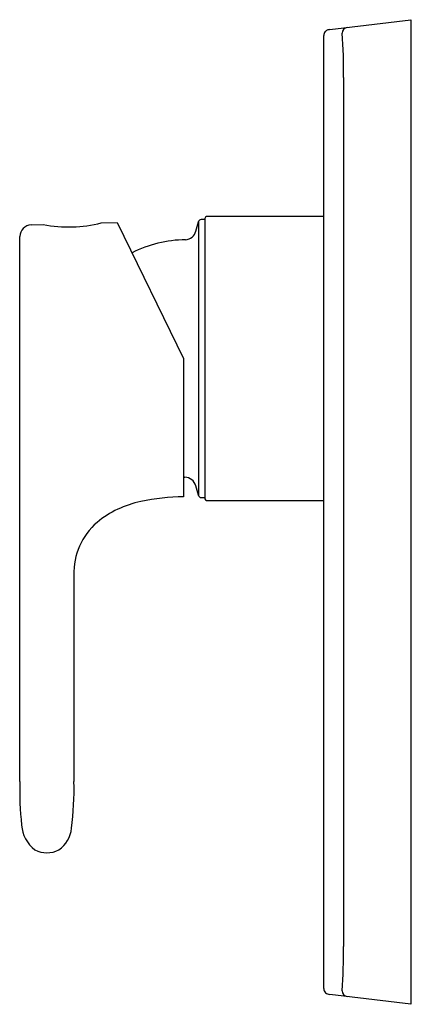
# Model space of a CAD drawing. Units: inches. Extents: x 3435.54 to 3438.2, y 158.52 to 165.22.
import ezdxf

# ---------------------------------------------------------------- set-up
doc = ezdxf.new("R2010")
doc.units = ezdxf.units.IN
doc.header["$LTSCALE"] = 0.64311
doc.header["$MEASUREMENT"] = 0
doc.layers.get('0').update_dxf_attribs({"color": 255, "linetype": 'CONTINUOUS'})
doc.layers.get('Defpoints').update_dxf_attribs({"linetype": 'CONTINUOUS'})
doc.styles.get("Standard").update_dxf_attribs({"font": 'txt', "width": 0.8})

msp = doc.modelspace()

# ---------------------------------------------------------------- linework, layer by layer
for p, q in [((3437.6405, 165.1494), (3438.1902, 165.2169)), ((3438.1902, 165.2169), (3438.1902, 158.524)), ((3437.5996, 158.6313), (3437.5996, 165.1096)), ((3437.7344, 164.8232), (3437.7344, 158.9177)), ((3436.7493, 163.844), (3436.7493, 161.9835)), ((3436.7925, 163.8586), (3436.7683, 163.8586)), ((3436.7925, 163.8665), (3436.7925, 161.961)), ((3437.5996, 163.8783), (3436.8044, 163.8783)), ((3435.6132, 163.8219), (3435.6961, 163.8243)), ((3436.0898, 163.8358), (3436.1975, 163.839)), ((3436.1975, 163.839), (3436.6488, 162.9137)), ((3435.5368, 160.0391), (3435.5368, 163.7432)), ((3436.6488, 162.9137), (3436.6488, 161.9737)), ((3436.6488, 162.1069), (3436.6568, 162.1067)), ((3436.7683, 161.9689), (3436.7925, 161.9689)), ((3436.8044, 161.9492), (3437.5996, 161.9492)), ((3435.9038, 161.4413), (3435.9038, 160.0391)), ((3438.1902, 158.524), (3437.6405, 158.5915))]:
    msp.add_line(p, q)
for centre, radius, start, end in [((3437.639, 165.1096), 0.0394, 138.50002, 179.98282), ((3437.639, 165.1096), 0.0394, 105.94742, 138.50002), ((3437.6473, 165.0683), 0.0814, 94.79772, 103.59991), ((3437.7642, 165.1252), 0.0391, 96.87818, 180.36714), ((3434.2918, 164.8681), 3.4429, 359.25301, 4.27826), ((3386.3647, 177.3117), 52.1534, 344.96106, 345.03488), ((3436.7683, 163.8389), 0.0197, 90, 165.03488), ((3436.8044, 163.8665), 0.0118, 90, 180), ((3435.6155, 163.7432), 0.0787, 91.66563, 180.00705), ((3435.867, 164.7193), 0.9112, 259.19323, 284.15721), ((3436.6558, 163.7996), 0.0788, 274.07996, 344.96106), ((3436.6679, 162.9112), 0.8098, 90.46418, 117.13743), ((3436.6554, 162.0275), 0.0793, 15.2827, 88.99495), ((3430.1624, 160.2533), 6.8103, 14.7173, 15.2827), ((3436.6582, 160.5602), 1.4136, 90.37958, 102.25504), ((3436.7682, 161.9884), 0.0196, 194.7173, 270.2827), ((3436.496, 161.2702), 0.6854, 101.60198, 129.35664), ((3436.8044, 161.961), 0.0118, 180, 269.99623), ((3436.3639, 161.4533), 0.4602, 131.09662, 181.48872), ((3437.8742, 159.9844), 2.3381, 178.65868, 185.94576), ((3433.9054, 159.978), 1.9993, 352.59378, 1.75272), ((3435.7759, 159.7566), 0.2276, 183.62311, 232.96658), ((3435.689, 159.7401), 0.2, 304.32036, 354.31223), ((3435.7203, 159.7238), 0.1698, 241.312, 298.68867), ((3433.6271, 158.8949), 4.1073, 356.10563, 0.31798), ((3437.639, 158.6313), 0.0394, 180, 228.07816), ((3437.6455, 158.6466), 0.0554, 233.62563, 264.80811), ((3437.7643, 158.6159), 0.0394, 180.00239, 263.00019)]:
    msp.add_arc(centre, radius, start, end)

# ---------------------------------------------------------------- texts
at = {"layer": 'Defpoints'}
for tag, p, s in [('TRADENAME', (3438.1905, 161.8726), 'SINGULIER'), ('MODELNUMBER', (3438.1905, 161.8743), 'K-10880M-4'), ('PRODUCT', (3438.1905, 161.871), 'VALVE TRIM')]:
    msp.add_attdef(tag, p, s, height=0.001, dxfattribs=at)

doc.saveas('drawing.dxf')
